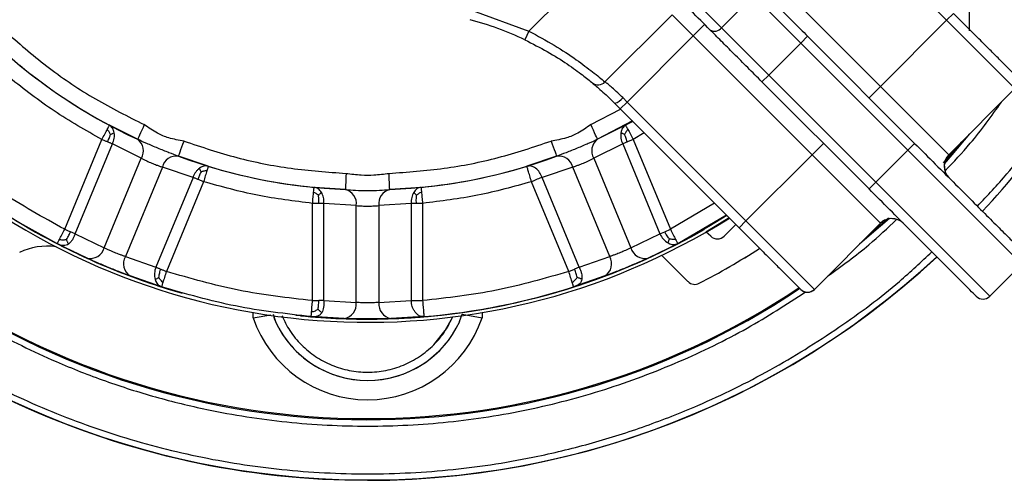
# Model space of a CAD drawing. Units: millimetres. Extents: x 10 to 416, y 10 to 287.
# Drawn here: x 197 to 227, y 33 to 48 of the extents above; entities that cross this region are included whole.
import ezdxf

# ---------------------------------------------------------------- set-up
doc = ezdxf.new("R2010")
doc.units = ezdxf.units.MM

msp = doc.modelspace()

# ---------------------------------------------------------------- linework, layer by layer
at = {"color": 7, "linetype": 'Continuous', "lineweight": 25}
for p, q in [((225.478, 47.684), (221.792, 51.37)), ((218.498, 47.451), (215.605, 50.345)), ((212.524, 47.346), (214.997, 49.819)), ((219.742, 49.319), (223.427, 45.634)), ((218.498, 47.451), (219.488, 48.441)), ((219.488, 48.441), (220.956, 46.974)), ((210.777, 47.989), (212.524, 47.346)), ((214.883, 45.772), (216.965, 47.854)), ((216.965, 47.854), (217.62, 47.198)), ((223.427, 45.634), (225.478, 47.684)), ((225.478, 47.684), (225.69, 47.896)), ((227.599, 45.563), (225.478, 47.684)), ((212.524, 47.346), (212.396, 47.075)), ((217.62, 47.198), (217.974, 47.552)), ((219.966, 45.984), (218.498, 47.451)), ((217.62, 47.198), (215.57, 45.148)), ((221.306, 43.512), (217.62, 47.198)), ((221.168, 47.186), (220.956, 46.974)), ((221.168, 47.186), (224.487, 43.866)), ((220.956, 46.974), (219.966, 45.984)), ((220.956, 46.974), (224.275, 43.654)), ((219.753, 45.772), (219.966, 45.984)), ((223.285, 42.664), (219.966, 45.984)), ((223.073, 42.452), (219.753, 45.772)), ((223.427, 45.634), (223.074, 45.28)), ((223.427, 45.634), (225.549, 43.512)), ((225.549, 43.512), (227.599, 45.563)), ((225.549, 43.512), (227.599, 45.563)), ((215.57, 45.148), (215.434, 45.283)), ((214.443, 44.446), (215.362, 44.93)), ((215.182, 45.111), (215.357, 44.935)), ((215.57, 45.148), (215.357, 44.935)), ((215.357, 44.935), (219.043, 41.25)), ((215.57, 45.148), (219.255, 41.462)), ((200.383, 43.992), (199.511, 44.426)), ((215.732, 44.561), (214.652, 43.992)), ((215.524, 44.426), (214.652, 43.992)), ((215.746, 44.546), (215.524, 44.426)), ((198.123, 41.202), (199.275, 43.985)), ((215.76, 43.985), (215.583, 43.911)), ((216.103, 44.19), (215.76, 43.985)), ((215.76, 43.985), (216.912, 41.202)), ((198.449, 41.066), (199.602, 43.849)), ((200.499, 43.403), (199.602, 43.849)), ((215.433, 43.849), (214.536, 43.403)), ((215.583, 43.911), (215.433, 43.849)), ((215.433, 43.849), (216.586, 41.066)), ((221.306, 43.512), (221.66, 43.866)), ((224.487, 43.866), (224.275, 43.654)), ((225.386, 43.267), (225.952, 43.915)), ((199.351, 40.629), (200.499, 43.403)), ((202.575, 43.156), (201.652, 43.466)), ((213.383, 43.466), (212.46, 43.156)), ((214.536, 43.403), (215.685, 40.629)), ((221.306, 43.512), (219.255, 41.462)), ((223.427, 41.391), (221.306, 43.512)), ((224.275, 43.654), (223.285, 42.664)), ((224.275, 43.654), (227.811, 40.118)), ((201.153, 43.132), (200.004, 40.359)), ((202.103, 42.813), (201.153, 43.132)), ((213.882, 43.132), (212.932, 42.813)), ((215.031, 40.359), (213.882, 43.132)), ((225.404, 43.202), (225.438, 42.974)), ((202.103, 42.813), (200.95, 40.03)), ((214.085, 40.03), (212.932, 42.813)), ((202.43, 42.678), (201.277, 39.895)), ((206.831, 42.436), (205.859, 42.503)), ((209.176, 42.503), (208.204, 42.436)), ((213.758, 39.895), (212.605, 42.678)), ((226.821, 39.128), (223.285, 42.664)), ((205.81, 38.993), (205.81, 42.006)), ((206.002, 42.006), (205.81, 42.006)), ((206.164, 38.993), (206.164, 42.006)), ((207.164, 41.936), (206.164, 42.006)), ((207.164, 38.934), (207.164, 41.936)), ((208.871, 42.006), (207.871, 41.936)), ((207.871, 41.936), (207.871, 38.934)), ((208.871, 42.006), (208.871, 38.993)), ((209.225, 42.006), (209.033, 42.006)), ((209.225, 42.006), (209.225, 38.993)), ((218.284, 42.009), (216.912, 41.202)), ((218.648, 41.645), (217.142, 40.757)), ((218.738, 41.555), (218.305, 41.285)), ((196.842, 41.335), (196.907, 41.3)), ((218.305, 41.285), (218.011, 41.113)), ((218.579, 40.992), (218.94, 41.353)), ((219.255, 41.462), (219.043, 41.25)), ((219.255, 41.462), (221.377, 39.34)), ((223.427, 41.391), (221.377, 39.34)), ((221.377, 39.34), (223.427, 41.391)), ((223.862, 41.517), (223.737, 41.535)), ((198.449, 41.066), (198.299, 41.128)), ((198.449, 41.066), (199.351, 40.629)), ((215.685, 40.629), (216.586, 41.066)), ((216.586, 41.066), (216.736, 41.128)), ((216.736, 41.128), (216.912, 41.202)), ((217.959, 41.202), (217.959, 41.202)), ((218.011, 41.113), (218.011, 41.113)), ((218.162, 40.985), (218.019, 41.118)), ((198.817, 40.309), (197.893, 40.757)), ((217.142, 40.757), (216.218, 40.309)), ((200.004, 40.359), (200.95, 40.03)), ((214.085, 40.03), (215.031, 40.359)), ((217.457, 39.583), (216.645, 40.395)), ((216.645, 40.395), (217.457, 39.583)), ((214.085, 40.03), (213.935, 39.968)), ((227.811, 40.118), (226.821, 39.128)), ((227.811, 40.118), (226.821, 39.128)), ((201.125, 39.419), (200.155, 39.755)), ((213.758, 39.895), (213.935, 39.968)), ((214.88, 39.755), (213.91, 39.419)), ((217.457, 39.583), (217.457, 39.583)), ((217.807, 39.529), (217.807, 39.529)), ((205.81, 38.993), (206.002, 38.993)), ((206.164, 38.993), (206.002, 38.993)), ((206.164, 38.993), (207.164, 38.934)), ((207.871, 38.934), (208.871, 38.993)), ((203.968, 38.46), (203.968, 38.62)), ((203.968, 38.46), (204.513, 38.554)), ((204.587, 38.567), (204.661, 38.341)), ((206.793, 38.435), (205.769, 38.495)), ((209.266, 38.495), (208.242, 38.435)), ((210.374, 38.341), (210.448, 38.567)), ((210.448, 38.567), (211.068, 38.46)), ((211.068, 38.62), (211.068, 38.46)), ((204.661, 38.341), (204.661, 38.341)), ((206.494, 38.444), (206.494, 38.448)), ((209.604, 37.658), (209.604, 37.658)), ((205.695, 37.099), (205.695, 37.099)), ((209.34, 37.099), (209.34, 37.099))]:
    msp.add_line(p, q, dxfattribs=at)
at = {"color": 7, "linetype": 'Continuous', "lineweight": 25, "flags": 128}
for points in [[(226.189, 47.358), (226.189, 47.49), (226.189, 48.007), (226.189, 48.618)], [(199.275, 43.985), (199.298, 44.028), (199.321, 44.071), (199.344, 44.113), (199.365, 44.153), (199.386, 44.193), (199.406, 44.23), (199.425, 44.264), (199.442, 44.296)], [(199.442, 44.296), (199.457, 44.326), (199.471, 44.351), (199.483, 44.374), (199.493, 44.392), (199.501, 44.407), (199.506, 44.417), (199.51, 44.424), (199.511, 44.426)], [(200.592, 44.446), (200.552, 44.357), (200.512, 44.272), (200.476, 44.194), (200.444, 44.125), (200.418, 44.068), (200.399, 44.026), (200.387, 44.001), (200.383, 43.992)], [(214.652, 43.992), (214.648, 44.001), (214.636, 44.026), (214.617, 44.068), (214.591, 44.125), (214.559, 44.194), (214.523, 44.272), (214.484, 44.357), (214.443, 44.446)], [(215.524, 44.426), (215.525, 44.424), (215.529, 44.417), (215.534, 44.407), (215.542, 44.392), (215.552, 44.374), (215.564, 44.351), (215.578, 44.326), (215.593, 44.296)], [(215.593, 44.296), (215.61, 44.264), (215.629, 44.23), (215.649, 44.193), (215.67, 44.153), (215.691, 44.113), (215.714, 44.071), (215.737, 44.028), (215.76, 43.985)], [(199.452, 43.911), (199.431, 43.92), (199.409, 43.929), (199.388, 43.938), (199.365, 43.947), (199.343, 43.957), (199.321, 43.966), (199.298, 43.975), (199.275, 43.985)], [(226.195, 44.159), (225.642, 43.506), (225.401, 43.235)], [(199.602, 43.849), (199.586, 43.856), (199.568, 43.863), (199.551, 43.871), (199.532, 43.878), (199.513, 43.886), (199.493, 43.894), (199.473, 43.903), (199.452, 43.911)], [(201.652, 43.466), (201.655, 43.475), (201.665, 43.502), (201.681, 43.545), (201.702, 43.604), (201.729, 43.675), (201.758, 43.756), (201.791, 43.844), (201.824, 43.935)], [(213.211, 43.935), (213.244, 43.844), (213.277, 43.756), (213.307, 43.675), (213.333, 43.604), (213.354, 43.545), (213.37, 43.502), (213.38, 43.475), (213.383, 43.466)], [(202.575, 43.156), (202.574, 43.154), (202.572, 43.147), (202.569, 43.136), (202.564, 43.12), (202.558, 43.1), (202.551, 43.076), (202.542, 43.048), (202.532, 43.016)], [(202.253, 42.751), (202.232, 42.76), (202.212, 42.768), (202.192, 42.776), (202.173, 42.784), (202.154, 42.792), (202.137, 42.799), (202.119, 42.807), (202.103, 42.813)], [(202.532, 43.016), (202.522, 42.982), (202.51, 42.944), (202.498, 42.904), (202.485, 42.861), (202.472, 42.817), (202.458, 42.771), (202.444, 42.725), (202.43, 42.678)], [(206.851, 42.936), (206.847, 42.838), (206.843, 42.744), (206.84, 42.658), (206.837, 42.582), (206.834, 42.52), (206.832, 42.474), (206.831, 42.446), (206.831, 42.436)], [(208.204, 42.436), (208.204, 42.446), (208.203, 42.474), (208.201, 42.52), (208.199, 42.582), (208.195, 42.658), (208.192, 42.744), (208.188, 42.838), (208.184, 42.936)], [(202.43, 42.678), (202.407, 42.687), (202.384, 42.697), (202.362, 42.706), (202.34, 42.715), (202.317, 42.725), (202.296, 42.734), (202.274, 42.742), (202.253, 42.751)], [(205.845, 42.357), (205.848, 42.39), (205.851, 42.419), (205.853, 42.444), (205.855, 42.465), (205.857, 42.482), (205.858, 42.494), (205.859, 42.501), (205.859, 42.503)], [(209.176, 42.503), (209.176, 42.501), (209.177, 42.494), (209.178, 42.482), (209.18, 42.465), (209.182, 42.444), (209.184, 42.419), (209.187, 42.39), (209.19, 42.357)], [(205.81, 42.006), (205.815, 42.054), (205.82, 42.103), (205.825, 42.15), (205.829, 42.196), (205.833, 42.24), (205.838, 42.282), (205.841, 42.321), (205.845, 42.357)], [(209.19, 42.357), (209.194, 42.321), (209.198, 42.282), (209.202, 42.24), (209.206, 42.196), (209.21, 42.15), (209.215, 42.103), (209.22, 42.054), (209.225, 42.006)], [(206.164, 42.006), (206.146, 42.006), (206.128, 42.006), (206.108, 42.006), (206.088, 42.006), (206.067, 42.006), (206.046, 42.006), (206.024, 42.006), (206.002, 42.006)], [(209.033, 42.006), (209.011, 42.006), (208.989, 42.006), (208.968, 42.006), (208.947, 42.006), (208.927, 42.006), (208.907, 42.006), (208.889, 42.006), (208.871, 42.006)], [(218.667, 41.626), (218.105, 41.286), (217.959, 41.202)], [(223.704, 41.539), (223.434, 41.298), (222.781, 40.745)], [(223.025, 40.988), (223.118, 41.067), (223.673, 41.553)], [(196.73, 41.401), (198.053, 40.673), (199.259, 40.111)], [(197.961, 40.887), (197.977, 40.92), (197.995, 40.955), (198.015, 40.992), (198.035, 41.032), (198.056, 41.073), (198.078, 41.115), (198.1, 41.158), (198.123, 41.202)], [(198.123, 41.202), (198.145, 41.192), (198.168, 41.183), (198.19, 41.174), (198.213, 41.164), (198.235, 41.155), (198.257, 41.146), (198.278, 41.137), (198.299, 41.128)], [(217.961, 41.2), (217.567, 40.98), (216.522, 40.447)], [(216.912, 41.202), (216.935, 41.158), (216.957, 41.115), (216.979, 41.073), (217, 41.032), (217.02, 40.992), (217.04, 40.955), (217.058, 40.92), (217.074, 40.887)], [(197.893, 40.757), (197.895, 40.759), (197.898, 40.766), (197.903, 40.776), (197.911, 40.791), (197.921, 40.81), (197.932, 40.832), (197.945, 40.858), (197.961, 40.887)], [(217.074, 40.887), (217.09, 40.858), (217.103, 40.832), (217.115, 40.81), (217.124, 40.791), (217.132, 40.776), (217.137, 40.766), (217.141, 40.759), (217.142, 40.757)], [(217.142, 40.757), (217.109, 40.743), (217.074, 40.734)], [(200.95, 40.03), (200.967, 40.024), (200.984, 40.016), (201.002, 40.009), (201.02, 40.001), (201.039, 39.993), (201.059, 39.985), (201.079, 39.977), (201.1, 39.968)], [(201.1, 39.968), (201.121, 39.96), (201.143, 39.951), (201.165, 39.942), (201.187, 39.932), (201.209, 39.923), (201.232, 39.914), (201.254, 39.904), (201.277, 39.895)], [(201.277, 39.895), (201.262, 39.848), (201.247, 39.802), (201.233, 39.757), (201.219, 39.713), (201.205, 39.671), (201.192, 39.63), (201.18, 39.593), (201.169, 39.558)], [(213.866, 39.558), (213.855, 39.593), (213.843, 39.63), (213.83, 39.671), (213.816, 39.713), (213.802, 39.757), (213.788, 39.802), (213.773, 39.848), (213.758, 39.895)], [(201.125, 39.419), (201.091, 39.432), (201.06, 39.45)], [(201.169, 39.558), (201.159, 39.527), (201.15, 39.499), (201.143, 39.475), (201.136, 39.455), (201.131, 39.439), (201.128, 39.428), (201.125, 39.421), (201.125, 39.419)], [(213.91, 39.419), (213.91, 39.421), (213.907, 39.428), (213.904, 39.439), (213.899, 39.455), (213.892, 39.475), (213.885, 39.499), (213.876, 39.527), (213.866, 39.558)], [(205.781, 38.641), (205.784, 38.677), (205.787, 38.716), (205.791, 38.758), (205.794, 38.803), (205.798, 38.849), (205.802, 38.896), (205.806, 38.944), (205.81, 38.993)], [(208.871, 38.993), (208.907, 38.993), (208.947, 38.993), (208.989, 38.993), (209.033, 38.993), (209.08, 38.993), (209.127, 38.993), (209.176, 38.993), (209.225, 38.993)], [(205.293, 38.537), (206.762, 38.433), (207.716, 38.42)], [(205.769, 38.495), (205.769, 38.497), (205.77, 38.505), (205.771, 38.516), (205.772, 38.533), (205.774, 38.554), (205.776, 38.579), (205.778, 38.608), (205.781, 38.641)], [(209.604, 37.658), (209.929, 38.061), (210.164, 38.486)]]:
    msp.add_lwpolyline(points, dxfattribs=at)
at = {"color": 7, "linetype": 'Continuous', "lineweight": 25}
for centre, radius, start, end in [((208.111, 38.04), 10, 64.6262, 75), ((218.284, 47.61), 0.267, 237.2327, 323.4271), ((207.518, 59.422), 17, 227.3158, 245.1843), ((207.518, 59.422), 17, 230.5981, 241.902), ((214.67, 45.965), 0.287, 232.3537, 317.7357), ((215.076, 45.539), 0.441, 283.9305, 324.4244), ((207.518, 59.422), 26, 214.8184, 312.7933), ((207.518, 59.422), 26, 317.2089, 325.1818), ((200.124, 43.634), 0.442, 328.3563, 54.0697), ((214.912, 43.634), 0.442, 125.9302, 211.6438), ((207.518, 59.422), 21.003, 229.1606, 247.5316), ((207.518, 59.422), 21.103, 229.3949, 302.1313), ((207.518, 59.422), 21, 229.7768, 242.7233), ((201.582, 43.03), 0.442, 80.9303, 166.6438), ((207.518, 59.422), 17, 249.8158, 267.6843), ((207.518, 59.422), 17, 272.3158, 290.1843), ((213.453, 43.03), 0.442, 13.3563, 99.0698), ((225.902, 43.159), 0.5, 135, 225), ((207.518, 59.422), 17, 253.0981, 264.402), ((207.518, 59.422), 17, 275.5981, 286.902), ((206.728, 42.007), 0.442, 350.8563, 76.5697), ((208.307, 42.007), 0.442, 103.4302, 189.1438), ((207.518, 59.422), 25.989, 223.2819, 312.7918), ((223.781, 41.037), 0.5, 45, 135), ((207.518, 59.422), 21.003, 270.8295, 299.8171), ((217.164, 41.324), 0.633, 203.9822, 239.3411), ((207.518, 59.422), 20.999, 298.3321, 298.7031), ((218.367, 41.204), 0.3, 227, 315), ((197.58, 38.681), 2, 82.1481, 115.5802), ((198.916, 40.749), 0.45, 257.2282, 344.618), ((216.119, 40.749), 0.45, 195.3822, 282.7719), ((217.02, 41.076), 0.346, 238.9653, 278.927), ((197.58, 38.681), 2, 64.4002, 67.851), ((207.518, 59.422), 20.999, 244.4001, 245.5827), ((200.395, 40.136), 0.45, 150.3822, 237.7719), ((207.518, 59.422), 21.003, 271.4854, 294.8175), ((214.64, 40.136), 0.45, 302.2283, 29.6179), ((207.518, 59.422), 22.397, 297.3498, 302.8649), ((207.518, 59.422), 22.397, 297.3499, 302.8626), ((207.518, 59.422), 21.003, 247.1402, 253.6919), ((201.541, 39.803), 0.633, 158.9822, 194.3411), ((207.518, 59.422), 24.121, 233.8798, 303.7406), ((207.518, 59.422), 24.089, 234.0171, 303.7264), ((207.518, 59.422), 21.003, 247.7918, 254.096), ((201.264, 39.73), 0.346, 193.9653, 233.927), ((207.518, 59.422), 21, 274.7768, 287.7233), ((217.67, 39.795), 0.3, 225, 297.3499), ((217.67, 39.795), 0.3, 225, 297.3499), ((221.165, 39.552), 0.3, 225, 315), ((221.165, 39.552), 0.3, 225, 275.0001), ((221.165, 39.552), 0.3, 275.0001, 315), ((226.609, 39.34), 0.3, 225, 315), ((226.609, 39.34), 0.3, 225, 315), ((206.717, 38.878), 0.45, 279.7283, 7.118), ((208.318, 38.878), 0.45, 172.8822, 260.2719), ((205.568, 38.763), 1, 193.9046, 204.9204), ((207.518, 59.422), 21.003, 264.3007, 271.2174), ((207.518, 39.668), 3.75, 198.7969, 341.2031), ((207.518, 39.668), 3.15, 204.9128, 335.0873), ((207.518, 39.668), 3.15, 204.9128, 234.6421), ((207.518, 39.668), 3.15, 305.358, 321.1683), ((207.518, 39.668), 3.15, 234.6421, 305.358)]:
    msp.add_arc(centre, radius, start, end, dxfattribs=at)
for points, knots in [([(218.139, 47.386), (217.949, 47.577), (217.564, 47.961), (216.88, 48.645), (216.148, 49.377), (215.642, 49.884), (215.391, 50.135)], [0, 0, 0, 0, 0.247766, 0.5, 0.752234, 1, 1, 1, 1]), ([(219.554, 48.8), (219.667, 48.687), (219.892, 48.462), (220.293, 48.06), (220.722, 47.632), (221.019, 47.335), (221.168, 47.186)], [0, 0, 0, 0, 0.249946, 0.499998, 0.749946, 1, 1, 1, 1]), ([(227.599, 45.987), (227.574, 46.013), (227.534, 46.052), (227.296, 46.29), (227.05, 46.537), (226.746, 46.841), (226.301, 47.286), (225.93, 47.656), (225.69, 47.896)], [0, 0, 0, 0, 0.239443, 0.369785, 0.5, 0.630342, 0.760557, 1, 1, 1, 1]), ([(212.524, 47.346), (212.791, 47.201), (213.322, 46.912), (213.997, 46.464), (214.554, 46.045), (214.768, 45.867), (214.883, 45.772)], [0, 0, 0, 0, 0.25189, 0.50114, 0.733419, 1, 1, 1, 1]), ([(219.753, 45.772), (219.605, 45.921), (219.308, 46.218), (218.879, 46.646), (218.478, 47.047), (218.252, 47.273), (218.139, 47.386)], [0, 0, 0, 0, 0.249946, 0.499998, 0.749946, 1, 1, 1, 1]), ([(196.331, 47.293), (196.763, 46.919), (197.628, 46.17), (199.058, 45.214), (200.081, 44.702), (200.592, 44.446)], [0, 0, 0, 0, 0.333234, 0.666718, 1, 1, 1, 1]), ([(212.396, 47.075), (212.634, 46.955), (213.11, 46.715), (213.726, 46.323), (214.217, 45.965), (214.402, 45.813), (214.494, 45.737)], [0, 0, 0, 0, 0.249395, 0.498775, 0.748846, 1, 1, 1, 1]), ([(214.494, 45.737), (214.53, 45.708), (214.6, 45.65), (214.767, 45.504), (214.963, 45.326), (215.109, 45.182), (215.182, 45.111)], [0, 0, 0, 0, 0.251606, 0.5017, 0.751668, 1, 1, 1, 1]), ([(215.434, 45.283), (215.381, 45.334), (215.266, 45.447), (215.159, 45.542), (215.103, 45.59), (215.09, 45.601), (215.044, 45.641), (214.961, 45.71), (214.911, 45.749), (214.883, 45.772)], [0, 0, 0, 0, 0.230565, 0.50135, 0.503327, 0.520185, 0.568156, 0.751272, 1, 1, 1, 1]), ([(225.432, 43.011), (225.699, 43.292), (226.333, 43.96), (226.87, 44.71), (227.181, 45.145)], [0, 0, 0, 0, 0.420127, 1, 1, 1, 1]), ([(186.319, 44.724), (186.763, 44.114), (187.669, 42.868), (189.251, 41.155), (190.993, 39.56), (192.916, 38.106), (195.006, 36.812), (197.285, 35.692), (199.697, 34.789), (202.24, 34.122), (204.855, 33.713), (207.517, 33.577), (210.18, 33.713), (212.509, 34.078), (214.497, 34.564), (216.154, 35.09), (218.009, 35.82), (220.031, 36.811), (222.115, 38.111), (223.787, 39.345), (224.691, 40.194), (225.021, 40.504)], [0, 0, 0, 0, 0.0512076, 0.104684, 0.1581484, 0.2116248, 0.2682995, 0.3249861, 0.3840233, 0.4430723, 0.5033656, 0.5636711, 0.6239645, 0.68427, 0.723666, 0.7629775, 0.8023841, 0.8590588, 0.9157455, 0.9692129, 1, 1, 1, 1]), ([(226.436, 41.918), (226.747, 42.248), (227.576, 43.125), (228.278, 44.109), (228.716, 44.724)], [0, 0, 0, 0, 0.375422, 1, 1, 1, 1]), ([(199.442, 44.296), (199.454, 44.282), (199.475, 44.257), (199.504, 44.216), (199.526, 44.179), (199.538, 44.155), (199.543, 44.145)], [0, 0, 0, 0, 0.3096205, 0.5729373, 0.8223185, 1, 1, 1, 1]), ([(201.824, 43.935), (201.664, 43.963), (201.38, 44.011), (200.96, 44.185), (200.725, 44.352), (200.592, 44.446)], [0, 0, 0, 0, 0.359601, 0.640985, 1, 1, 1, 1]), ([(214.443, 44.446), (214.31, 44.352), (214.075, 44.185), (213.655, 44.011), (213.37, 43.963), (213.211, 43.935)], [0, 0, 0, 0, 0.359285, 0.640669, 1, 1, 1, 1]), ([(215.593, 44.296), (215.581, 44.282), (215.56, 44.257), (215.531, 44.216), (215.509, 44.179), (215.497, 44.155), (215.492, 44.145)], [0, 0, 0, 0, 0.3096205, 0.5729373, 0.8223185, 1, 1, 1, 1]), ([(199.452, 43.911), (199.464, 43.936), (199.486, 43.981), (199.511, 44.046), (199.529, 44.099), (199.539, 44.132), (199.543, 44.145)], [0, 0, 0, 0, 0.308824, 0.571708, 0.822368, 1, 1, 1, 1]), ([(199.543, 44.145), (199.557, 44.151), (199.585, 44.163), (199.617, 44.177), (199.641, 44.187), (199.654, 44.192), (199.66, 44.194)], [0, 0, 0, 0, 0.309049, 0.572014, 0.822356, 1, 1, 1, 1]), ([(201.652, 43.466), (201.559, 43.501), (201.419, 43.553), (201.189, 43.644), (201.012, 43.716), (200.836, 43.79), (200.609, 43.888), (200.473, 43.95), (200.383, 43.992)], [0, 0, 0, 0, 0.249815, 0.374976, 0.500013, 0.625047, 0.750206, 1, 1, 1, 1]), ([(214.652, 43.992), (214.562, 43.95), (214.426, 43.888), (214.199, 43.79), (214.023, 43.716), (213.846, 43.644), (213.616, 43.553), (213.476, 43.501), (213.383, 43.466)], [0, 0, 0, 0, 0.249815, 0.374976, 0.500013, 0.625047, 0.750206, 1, 1, 1, 1]), ([(215.375, 44.194), (215.372, 44.167), (215.367, 44.112), (215.376, 44.024), (215.396, 43.935), (215.421, 43.878), (215.433, 43.849)], [0, 0, 0, 0, 0.25, 0.5, 0.75, 1, 1, 1, 1]), ([(215.492, 44.145), (215.478, 44.151), (215.451, 44.163), (215.418, 44.177), (215.394, 44.187), (215.381, 44.192), (215.375, 44.194)], [0, 0, 0, 0, 0.3090489, 0.5720143, 0.8223556, 1, 1, 1, 1]), ([(215.583, 43.911), (215.571, 43.936), (215.549, 43.981), (215.524, 44.046), (215.506, 44.099), (215.496, 44.132), (215.492, 44.145)], [0, 0, 0, 0, 0.308824, 0.571708, 0.822368, 1, 1, 1, 1]), ([(201.824, 43.935), (202.367, 43.755), (203.452, 43.394), (205.14, 43.058), (206.281, 42.976), (206.851, 42.936)], [0, 0, 0, 0, 0.333234, 0.666718, 1, 1, 1, 1]), ([(208.184, 42.936), (208.754, 42.976), (209.895, 43.058), (211.583, 43.394), (212.668, 43.755), (213.211, 43.935)], [0, 0, 0, 0, 0.333234, 0.666718, 1, 1, 1, 1]), ([(224.487, 43.866), (224.703, 43.651), (225.138, 43.216), (225.768, 42.586), (226.348, 42.006), (226.853, 41.501), (227.268, 41.086), (227.577, 40.777), (227.775, 40.579), (227.799, 40.555), (227.811, 40.542)], [0, 0, 0, 0, 0.1237871, 0.25, 0.3762129, 0.5, 0.6237871, 0.75, 0.8762129, 1, 1, 1, 1]), ([(200.499, 43.403), (200.526, 43.389), (200.576, 43.364), (200.685, 43.313), (200.82, 43.253), (200.958, 43.2), (201.071, 43.159), (201.124, 43.142), (201.153, 43.132)], [0, 0, 0, 0, 0.150805, 0.284536, 0.499987, 0.715463, 0.849198, 1, 1, 1, 1]), ([(213.882, 43.132), (213.911, 43.142), (213.964, 43.159), (214.077, 43.2), (214.215, 43.253), (214.35, 43.313), (214.459, 43.364), (214.509, 43.389), (214.536, 43.403)], [0, 0, 0, 0, 0.150805, 0.284536, 0.499987, 0.715463, 0.849198, 1, 1, 1, 1]), ([(225.549, 43.512), (225.515, 43.474), (225.442, 43.39), (225.418, 43.268), (225.404, 43.202)], [0, 0, 0, 0, 0.456329, 1, 1, 1, 1]), ([(202.306, 43.098), (202.284, 43.081), (202.242, 43.046), (202.186, 42.978), (202.138, 42.9), (202.115, 42.842), (202.103, 42.813)], [0, 0, 0, 0, 0.25, 0.5, 0.75, 1, 1, 1, 1]), ([(202.354, 42.981), (202.348, 42.996), (202.337, 43.023), (202.324, 43.055), (202.314, 43.08), (202.308, 43.092), (202.306, 43.098)], [0, 0, 0, 0, 0.309049, 0.572014, 0.822356, 1, 1, 1, 1]), ([(212.932, 42.813), (212.908, 42.867), (212.858, 42.981), (212.733, 43.107), (212.591, 43.176), (212.503, 43.163), (212.46, 43.156)], [0, 0, 0, 0, 0.2349775, 0.4999896, 0.7590159, 1, 1, 1, 1]), ([(202.354, 42.981), (202.343, 42.959), (202.321, 42.919), (202.292, 42.856), (202.27, 42.801), (202.258, 42.766), (202.253, 42.751)], [0, 0, 0, 0, 0.309684, 0.573059, 0.822314, 1, 1, 1, 1]), ([(202.532, 43.016), (202.514, 43.015), (202.481, 43.012), (202.431, 43.003), (202.39, 42.993), (202.365, 42.984), (202.354, 42.981)], [0, 0, 0, 0, 0.30962, 0.572937, 0.822319, 1, 1, 1, 1]), ([(206.851, 42.936), (207.008, 42.916), (207.294, 42.881), (207.741, 42.881), (208.027, 42.916), (208.184, 42.936)], [0, 0, 0, 0, 0.354974, 0.644771, 1, 1, 1, 1]), ([(194.799, 42.708), (194.874, 42.651), (195.024, 42.538), (195.458, 42.223), (196.025, 41.835), (196.486, 41.552), (196.73, 41.401)], [0, 0, 0, 0, 0.22521, 0.449107, 0.707655, 1, 1, 1, 1]), ([(205.845, 42.357), (205.861, 42.349), (205.891, 42.333), (205.933, 42.307), (205.968, 42.281), (205.988, 42.264), (205.996, 42.256)], [0, 0, 0, 0, 0.30962, 0.572937, 0.822319, 1, 1, 1, 1]), ([(205.996, 42.256), (206.007, 42.268), (206.028, 42.289), (206.053, 42.314), (206.071, 42.332), (206.081, 42.342), (206.086, 42.346)], [0, 0, 0, 0, 0.3090489, 0.5720143, 0.8223556, 1, 1, 1, 1]), ([(206.002, 42.006), (206.003, 42.033), (206.006, 42.082), (206.005, 42.152), (206.001, 42.208), (205.997, 42.242), (205.996, 42.256)], [0, 0, 0, 0, 0.308824, 0.571708, 0.822368, 1, 1, 1, 1]), ([(206.164, 42.006), (206.164, 42.037), (206.165, 42.099), (206.15, 42.189), (206.125, 42.274), (206.099, 42.322), (206.086, 42.346)], [0, 0, 0, 0, 0.25, 0.5, 0.75, 1, 1, 1, 1]), ([(206.831, 42.436), (206.935, 42.428), (207.157, 42.412), (207.518, 42.394), (207.878, 42.412), (208.1, 42.428), (208.204, 42.436)], [0, 0, 0, 0, 0.234564, 0.499986, 0.765426, 1, 1, 1, 1]), ([(208.949, 42.346), (208.936, 42.322), (208.91, 42.274), (208.885, 42.189), (208.87, 42.099), (208.871, 42.037), (208.871, 42.006)], [0, 0, 0, 0, 0.25, 0.5, 0.75, 1, 1, 1, 1]), ([(209.039, 42.256), (209.028, 42.268), (209.007, 42.289), (208.983, 42.314), (208.964, 42.332), (208.954, 42.342), (208.949, 42.346)], [0, 0, 0, 0, 0.309049, 0.572014, 0.822356, 1, 1, 1, 1]), ([(209.033, 42.006), (209.032, 42.033), (209.029, 42.082), (209.031, 42.152), (209.034, 42.208), (209.038, 42.242), (209.039, 42.256)], [0, 0, 0, 0, 0.308824, 0.571708, 0.822368, 1, 1, 1, 1]), ([(209.19, 42.357), (209.174, 42.349), (209.144, 42.333), (209.102, 42.307), (209.067, 42.281), (209.047, 42.264), (209.039, 42.256)], [0, 0, 0, 0, 0.3096205, 0.5729373, 0.8223185, 1, 1, 1, 1]), ([(226.397, 39.128), (226.385, 39.14), (226.361, 39.165), (226.163, 39.363), (225.854, 39.671), (225.438, 40.087), (224.934, 40.592), (224.354, 41.172), (223.724, 41.802), (223.289, 42.237), (223.073, 42.452)], [0, 0, 0, 0, 0.1237871, 0.25, 0.3762129, 0.5, 0.6237871, 0.75, 0.8762129, 1, 1, 1, 1]), ([(207.164, 41.936), (207.194, 41.934), (207.25, 41.93), (207.37, 41.925), (207.518, 41.921), (207.665, 41.925), (207.785, 41.93), (207.841, 41.934), (207.871, 41.936)], [0, 0, 0, 0, 0.1508051, 0.2845362, 0.4999868, 0.7154632, 0.8491978, 1, 1, 1, 1]), ([(219.043, 41.25), (219.283, 41.009), (219.654, 40.639), (220.099, 40.194), (220.403, 39.89), (220.65, 39.643), (220.887, 39.406), (220.927, 39.366), (220.953, 39.34)], [0, 0, 0, 0, 0.239443, 0.369785, 0.5, 0.630342, 0.760557, 1, 1, 1, 1]), ([(221.795, 39.758), (222.23, 40.07), (222.979, 40.607), (223.648, 41.241), (223.929, 41.507)], [0, 0, 0, 0, 0.580006, 1, 1, 1, 1]), ([(223.737, 41.535), (223.671, 41.522), (223.55, 41.497), (223.466, 41.424), (223.427, 41.391)], [0, 0, 0, 0, 0.543671, 1, 1, 1, 1]), ([(198.178, 40.887), (198.191, 40.909), (198.217, 40.951), (198.252, 41.016), (198.279, 41.075), (198.293, 41.113), (198.299, 41.128)], [0, 0, 0, 0, 0.309891, 0.573255, 0.822187, 1, 1, 1, 1]), ([(198.449, 41.066), (198.435, 41.034), (198.408, 40.968), (198.361, 40.879), (198.309, 40.801), (198.266, 40.764), (198.244, 40.745)], [0, 0, 0, 0, 0.2498533, 0.4998898, 0.749976, 1, 1, 1, 1]), ([(216.879, 40.905), (216.863, 40.926), (216.834, 40.965), (216.793, 41.026), (216.761, 41.079), (216.743, 41.114), (216.736, 41.128)], [0, 0, 0, 0, 0.309744, 0.573109, 0.822274, 1, 1, 1, 1]), ([(198.244, 40.745), (198.221, 40.731), (198.174, 40.702), (198.087, 40.692), (197.99, 40.711), (197.926, 40.742), (197.893, 40.757)], [0, 0, 0, 0, 0.250388, 0.500392, 0.75001, 1, 1, 1, 1]), ([(197.898, 40.766), (197.911, 40.757), (197.937, 40.739), (197.972, 40.723), (197.99, 40.715)], [0, 0, 0, 0, 0.4965951, 1, 1, 1, 1]), ([(197.961, 40.887), (197.982, 40.884), (198.023, 40.879), (198.083, 40.878), (198.134, 40.881), (198.165, 40.885), (198.178, 40.887)], [0, 0, 0, 0, 0.309501, 0.572517, 0.822198, 1, 1, 1, 1]), ([(198.244, 40.745), (198.238, 40.757), (198.226, 40.78), (198.209, 40.816), (198.193, 40.851), (198.182, 40.877), (198.178, 40.887)], [0, 0, 0, 0, 0.309553, 0.573104, 0.822472, 1, 1, 1, 1]), ([(200.004, 40.359), (199.976, 40.368), (199.922, 40.387), (199.81, 40.428), (199.672, 40.481), (199.537, 40.541), (199.428, 40.591), (199.377, 40.616), (199.351, 40.629)], [0, 0, 0, 0, 0.150793, 0.28452, 0.499965, 0.71548, 0.849216, 1, 1, 1, 1]), ([(215.685, 40.629), (215.658, 40.616), (215.607, 40.591), (215.498, 40.541), (215.363, 40.481), (215.225, 40.428), (215.113, 40.387), (215.059, 40.368), (215.031, 40.359)], [0, 0, 0, 0, 0.150763, 0.284491, 0.500035, 0.715452, 0.849186, 1, 1, 1, 1]), ([(216.841, 40.779), (216.845, 40.789), (216.851, 40.809), (216.861, 40.842), (216.87, 40.873), (216.876, 40.896), (216.879, 40.905)], [0, 0, 0, 0, 0.309663, 0.572954, 0.822279, 1, 1, 1, 1]), ([(217.074, 40.887), (217.055, 40.887), (217.019, 40.886), (216.965, 40.89), (216.919, 40.896), (216.89, 40.902), (216.879, 40.905)], [0, 0, 0, 0, 0.309572, 0.572788, 0.822286, 1, 1, 1, 1]), ([(217.073, 40.734), (217.085, 40.738), (217.109, 40.748), (217.128, 40.76), (217.137, 40.766)], [0, 0, 0, 0, 0.504091, 1, 1, 1, 1]), ([(192.888, 40.025), (193.168, 39.807), (194.069, 39.107), (195.728, 38.114), (197.627, 37.172), (199.376, 36.485), (200.938, 35.989), (202.812, 35.531), (205.008, 35.187), (207.518, 35.059), (210.027, 35.187), (212.493, 35.573), (214.89, 36.201), (217.161, 37.056), (219.251, 38.065), (220.51, 38.878), (221.107, 39.264)], [0, 0, 0, 0, 0.0353215, 0.113587, 0.1918352, 0.2462428, 0.3005188, 0.3549109, 0.4381729, 0.5214171, 0.6046791, 0.6879233, 0.7694506, 0.8509604, 0.929226, 1, 1, 1, 1]), ([(200.155, 39.755), (200.056, 39.793), (199.857, 39.868), (199.481, 40.019), (199.108, 40.178), (198.914, 40.266), (198.817, 40.309)], [0, 0, 0, 0, 0.249478, 0.499965, 0.750457, 1, 1, 1, 1]), ([(214.085, 40.03), (214.098, 39.997), (214.125, 39.931), (214.155, 39.835), (214.173, 39.743), (214.169, 39.687), (214.167, 39.658)], [0, 0, 0, 0, 0.249853, 0.49989, 0.749976, 1, 1, 1, 1]), ([(216.218, 40.309), (216.121, 40.266), (215.927, 40.178), (215.554, 40.019), (215.178, 39.868), (214.979, 39.793), (214.88, 39.755)], [0, 0, 0, 0, 0.249543, 0.500035, 0.750522, 1, 1, 1, 1]), ([(200.928, 39.647), (200.938, 39.651), (200.956, 39.661), (200.986, 39.677), (201.015, 39.693), (201.035, 39.704), (201.043, 39.709)], [0, 0, 0, 0, 0.309663, 0.572954, 0.822279, 1, 1, 1, 1]), ([(201.043, 39.709), (201.047, 39.735), (201.054, 39.783), (201.068, 39.855), (201.083, 39.915), (201.095, 39.953), (201.1, 39.968)], [0, 0, 0, 0, 0.309744, 0.573109, 0.822274, 1, 1, 1, 1]), ([(201.169, 39.558), (201.155, 39.572), (201.129, 39.597), (201.094, 39.638), (201.065, 39.675), (201.05, 39.699), (201.043, 39.709)], [0, 0, 0, 0, 0.309572, 0.572788, 0.822286, 1, 1, 1, 1]), ([(213.866, 39.558), (213.883, 39.572), (213.916, 39.596), (213.959, 39.638), (213.993, 39.676), (214.012, 39.701), (214.019, 39.711)], [0, 0, 0, 0, 0.3095013, 0.5725173, 0.8221979, 1, 1, 1, 1]), ([(214.019, 39.711), (214.013, 39.737), (214.002, 39.785), (213.981, 39.855), (213.958, 39.916), (213.942, 39.953), (213.935, 39.968)], [0, 0, 0, 0, 0.309891, 0.573255, 0.822187, 1, 1, 1, 1]), ([(214.167, 39.658), (214.154, 39.662), (214.13, 39.67), (214.091, 39.684), (214.056, 39.697), (214.03, 39.707), (214.019, 39.711)], [0, 0, 0, 0, 0.309553, 0.573104, 0.822472, 1, 1, 1, 1]), ([(201.06, 39.45), (201.072, 39.445), (201.095, 39.435), (201.117, 39.43), (201.128, 39.428)], [0, 0, 0, 0, 0.504091, 1, 1, 1, 1]), ([(213.907, 39.428), (213.923, 39.431), (213.954, 39.437), (213.99, 39.451), (214.008, 39.458)], [0, 0, 0, 0, 0.496595, 1, 1, 1, 1]), ([(214.167, 39.658), (214.16, 39.632), (214.148, 39.578), (214.094, 39.509), (214.012, 39.455), (213.944, 39.431), (213.91, 39.419)], [0, 0, 0, 0, 0.250388, 0.500392, 0.75001, 1, 1, 1, 1]), ([(205.982, 38.724), (205.986, 38.75), (205.994, 38.798), (206.001, 38.871), (206.003, 38.936), (206.002, 38.976), (206.002, 38.993)], [0, 0, 0, 0, 0.3098906, 0.5732551, 0.8221867, 1, 1, 1, 1]), ([(206.164, 38.993), (206.164, 38.958), (206.163, 38.886), (206.154, 38.786), (206.136, 38.694), (206.11, 38.644), (206.098, 38.618)], [0, 0, 0, 0, 0.249853, 0.49989, 0.749976, 1, 1, 1, 1]), ([(207.871, 38.934), (207.841, 38.932), (207.785, 38.929), (207.665, 38.924), (207.518, 38.921), (207.37, 38.924), (207.25, 38.929), (207.194, 38.932), (207.164, 38.934)], [0, 0, 0, 0, 0.1507626, 0.2844912, 0.5000352, 0.7154519, 0.8491858, 1, 1, 1, 1]), ([(209.266, 38.495), (209.238, 38.495), (209.19, 38.496), (209.117, 38.524), (209.054, 38.567), (208.993, 38.631), (208.942, 38.711), (208.891, 38.83), (208.879, 38.929), (208.871, 38.993)], [0, 0, 0, 0, 0.146569, 0.250252, 0.383975, 0.500535, 0.638171, 0.763801, 1, 1, 1, 1]), ([(204.859, 38.523), (204.936, 38.366), (205.095, 38.037), (205.455, 37.609), (205.896, 37.245), (206.401, 36.975), (206.948, 36.809), (207.518, 36.753), (208.087, 36.809), (208.635, 36.975), (209.14, 37.245), (209.58, 37.609), (209.935, 38.029), (210.091, 38.349), (210.163, 38.498)], [0, 0, 0, 0, 0.0782108, 0.1629903, 0.2477698, 0.3325492, 0.4173287, 0.5021082, 0.5868876, 0.6716671, 0.7564465, 0.841226, 0.9260055, 1, 1, 1, 1]), ([(206.098, 38.618), (206.081, 38.596), (206.049, 38.551), (205.973, 38.509), (205.876, 38.489), (205.805, 38.493), (205.769, 38.495)], [0, 0, 0, 0, 0.2503877, 0.5003923, 0.7500098, 1, 1, 1, 1]), ([(205.77, 38.505), (205.785, 38.501), (205.816, 38.495), (205.855, 38.494), (205.874, 38.493)], [0, 0, 0, 0, 0.496595, 1, 1, 1, 1]), ([(205.781, 38.641), (205.802, 38.647), (205.842, 38.657), (205.897, 38.679), (205.943, 38.701), (205.97, 38.717), (205.982, 38.724)], [0, 0, 0, 0, 0.309501, 0.572517, 0.822198, 1, 1, 1, 1]), ([(206.098, 38.618), (206.087, 38.627), (206.067, 38.643), (206.037, 38.67), (206.009, 38.697), (205.99, 38.716), (205.982, 38.724)], [0, 0, 0, 0, 0.309553, 0.573104, 0.822472, 1, 1, 1, 1]), ([(208.242, 38.435), (208.136, 38.431), (207.923, 38.425), (207.517, 38.421), (207.112, 38.425), (206.899, 38.431), (206.793, 38.435)], [0, 0, 0, 0, 0.2495426, 0.5000355, 0.7505219, 1, 1, 1, 1])]:
    msp.add_open_spline(points, degree=3, knots=knots, dxfattribs=at)
for points in [[(199.275, 43.985), (198.774, 44.268), (197.771, 44.836), (196.863, 45.545), (196.409, 45.9)], [(199.66, 44.194), (199.654, 44.219), (199.643, 44.271), (199.61, 44.336), (199.567, 44.39), (199.53, 44.414), (199.511, 44.426)], [(215.524, 44.426), (215.506, 44.414), (215.468, 44.39), (215.425, 44.336), (215.392, 44.271), (215.381, 44.219), (215.375, 44.194)], [(199.602, 43.849), (199.614, 43.878), (199.639, 43.935), (199.659, 44.024), (199.668, 44.112), (199.663, 44.167), (199.66, 44.194)], [(198.123, 41.202), (197.446, 41.575), (196.092, 42.322), (194.883, 43.287), (194.279, 43.77)], [(202.575, 43.156), (202.553, 43.161), (202.51, 43.171), (202.441, 43.163), (202.372, 43.141), (202.328, 43.112), (202.306, 43.098)], [(212.605, 42.678), (212.586, 42.741), (212.548, 42.866), (212.5, 43.024), (212.467, 43.135), (212.462, 43.149), (212.46, 43.156)], [(212.932, 42.813), (212.909, 42.804), (212.864, 42.785), (212.783, 42.752), (212.696, 42.716), (212.636, 42.691), (212.605, 42.678)], [(205.81, 42.006), (205.239, 42.076), (204.095, 42.216), (202.985, 42.524), (202.43, 42.678)], [(206.086, 42.346), (206.071, 42.368), (206.041, 42.411), (205.985, 42.458), (205.925, 42.492), (205.881, 42.499), (205.859, 42.503)], [(209.176, 42.503), (209.154, 42.499), (209.11, 42.492), (209.05, 42.458), (208.994, 42.411), (208.964, 42.368), (208.949, 42.346)], [(212.605, 42.678), (212.05, 42.524), (210.94, 42.216), (209.796, 42.076), (209.225, 42.006)], [(223.073, 42.452), (223.076, 42.455), (223.083, 42.462), (223.132, 42.511), (223.202, 42.581), (223.257, 42.637), (223.285, 42.664)], [(205.81, 38.993), (205.042, 39.079), (203.505, 39.251), (202.02, 39.68), (201.277, 39.895)], [(213.758, 39.895), (213.015, 39.68), (211.53, 39.251), (209.993, 39.079), (209.225, 38.993)], [(205.769, 38.495), (204.982, 38.583), (203.408, 38.76), (201.886, 39.199), (201.125, 39.419)], [(209.225, 38.993), (209.23, 38.928), (209.241, 38.797), (209.255, 38.633), (209.264, 38.518), (209.266, 38.503), (209.266, 38.495)]]:
    msp.add_open_spline(points, degree=3, dxfattribs=at)

doc.saveas('drawing.dxf')
